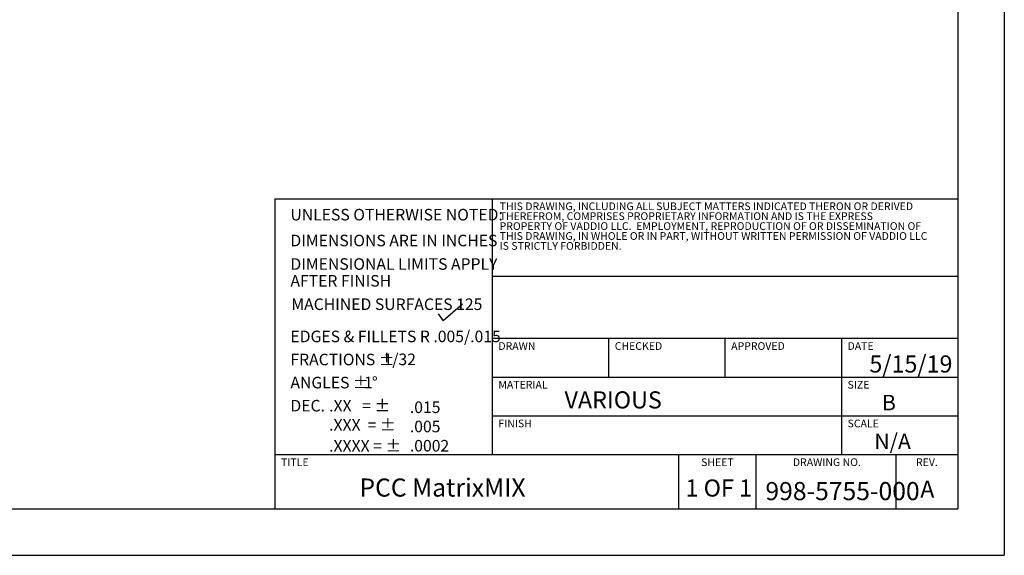
# Model space of a CAD drawing. Units: inches. Extents: x 0 to 17, y 0 to 11.
# Drawn here: x 9.1 to 17, y 0 to 4.3 of the extents above; entities that cross this region are included whole.
import ezdxf

# ---------------------------------------------------------------- set-up
doc = ezdxf.new("R2010")
doc.units = ezdxf.units.IN
doc.header["$MEASUREMENT"] = 0
for name, color, linetype in [('TITLEBLOCK', 7, 'Continuous'), ('TITLEBLOCK-ATTRIBUTE', 7, 'Continuous'), ('TITLEBLOCK-TEXT', 7, 'Continuous')]:
    doc.layers.add(name, color=color, linetype=linetype)
doc.styles.add('SLDTEXTSTYLE0', font='TXT', dxfattribs={"width": 0.75})
doc.styles.add('SLDTEXTSTYLE1', font='TXT', dxfattribs={"width": 0.7})
doc.styles.add('SLDTEXTSTYLE2', font='TXT', dxfattribs={"width": 0.49})
doc.styles.add('SLDTEXTSTYLE3', font='TXT', dxfattribs={"width": 0.494444})
doc.styles.add('SLDTEXTSTYLE4', font='TXT', dxfattribs={"width": 0.674604})
doc.styles.add('SLDTEXTSTYLE5', font='TXT', dxfattribs={"width": 0.666667})

# ---------------------------------------------------------------- blocks, each defined once
blk = doc.blocks.new('SW_NOTE_0')
at = {"layer": 'TITLEBLOCK-TEXT', "color": 0, "char_height": 0.062, "attachment_point": 1, "style": 'SLDTEXTSTYLE1'}
for s, insert in [('THIS DRAWING, INCLUDING ALL SUBJECT MATTERS INDICATED THERON OR DERIVED', (0, 0.0799)), ('THEREFROM, COMPRISES PROPRIETARY INFORMATION AND IS THE EXPRESS', (0, 0)), ('PROPERTY OF VADDIO LLC.  EMPLOYMENT, REPRODUCTION OF OR DISSEMINATION OF', (0, -0.0799)), ('THIS DRAWING, IN WHOLE OR IN PART, WITHOUT WRITTEN PERMISSION OF VADDIO LLC', (0, -0.1598)), ('IS STRICTLY FORBIDDEN.', (0, -0.2397))]:
    blk.add_mtext(s, dxfattribs=dict(at, insert=insert))
blk = doc.blocks.new('SW_NOTE_1')
at = {"layer": 'TITLEBLOCK-ATTRIBUTE', "color": 0, "char_height": 0.093, "attachment_point": 1, "style": 'SLDTEXTSTYLE0'}
for s, insert in [('1', (0, 0.1199)), ('%%d', (0.063, 0.1199))]:
    blk.add_mtext(s, dxfattribs=dict(at, insert=insert))

msp = doc.modelspace()

# ---------------------------------------------------------------- linework, layer by layer
at = {"layer": 'TITLEBLOCK'}
for p, q in [((17, 11), (17, 0)), ((16.625, 10.625), (16.625, 0.375)), ((11.125, 2.873), (11.125, 0.375)), ((11.125, 2.873), (16.625, 2.873)), ((12.875, 2.873), (12.875, 0.812)), ((12.875, 2.248), (16.625, 2.248)), ((12.875, 1.748), (16.625, 1.748)), ((13.8125, 1.748), (13.8125, 1.436)), ((14.75, 1.748), (14.75, 1.436)), ((15.6875, 1.748), (15.6875, 0.812)), ((12.875, 1.436), (16.625, 1.436)), ((12.875, 1.124), (16.625, 1.124)), ((11.125, 0.812), (16.625, 0.812)), ((14.375, 0.812), (14.375, 0.375)), ((15, 0.812), (15, 0.375)), ((16.125, 0.812), (16.125, 0.375)), ((0.375, 0.375), (16.625, 0.375)), ((0, 0), (17, 0))]:
    msp.add_line(p, q, dxfattribs=at)
at = {"layer": 'TITLEBLOCK-TEXT'}
for p in [(12.635, 2.0244), (12.4387, 1.9453)]:
    msp.add_line(p, (12.4816, 1.89), dxfattribs=at)

# ---------------------------------------------------------------- block references
at = {"layer": 'TITLEBLOCK-ATTRIBUTE'}
msp.add_blockref('SW_NOTE_1', (11.843, 1.319), dxfattribs=at)
at = {"layer": 'TITLEBLOCK-TEXT'}
msp.add_blockref('SW_NOTE_0', (12.935, 2.7631), dxfattribs=at)

# ---------------------------------------------------------------- texts
at = {"layer": 'TITLEBLOCK', "attachment_point": 1}
for s, insert, char_height, style in [('5/15/19', (15.9133, 1.6104), 0.1378, 'SLDTEXTSTYLE0'), ('VARIOUS', (13.4577, 1.3209), 0.1378, 'SLDTEXTSTYLE0'), ('PCC MatrixMIX', (11.8058, 0.6188), 0.145833, 'SLDTEXTSTYLE0'), ('1 OF 1', (14.4319, 0.611), 0.1378, 'SLDTEXTSTYLE5'), ('A', (16.3229, 0.602), 0.1378, 'SLDTEXTSTYLE0')]:
    msp.add_mtext(s, dxfattribs=dict(at, insert=insert, char_height=char_height, style=style))
at = {"layer": 'TITLEBLOCK-ATTRIBUTE', "attachment_point": 1}
for s, insert, char_height, style in [('1/32', (12, 1.6249), 0.093, 'SLDTEXTSTYLE0'), ('B', (16.0146, 1.2928), 0.125, 'SLDTEXTSTYLE0'), ('.015', (12.212, 1.2393), 0.093, 'SLDTEXTSTYLE0'), ('.005', (12.212, 1.0843), 0.093, 'SLDTEXTSTYLE0'), ('N/A', (15.9532, 0.9808), 0.125, 'SLDTEXTSTYLE0'), ('.0002', (12.212, 0.9293), 0.093, 'SLDTEXTSTYLE0'), ('998-5755-000', (15.0759, 0.5903), 0.145833, 'SLDTEXTSTYLE4')]:
    msp.add_mtext(s, dxfattribs=dict(at, insert=insert, char_height=char_height, style=style))
at = {"layer": 'TITLEBLOCK-TEXT'}
for s, insert, char_height, attachment_point, style in [('UNLESS OTHERWISE NOTED:', (11.25, 2.7909), 0.093, 1, 'SLDTEXTSTYLE2'), ('DIMENSIONS ARE IN INCHES', (11.25, 2.5825), 0.093, 1, 'SLDTEXTSTYLE2'), ('DIMENSIONAL LIMITS APPLY', (11.25, 2.3932), 0.093, 1, 'SLDTEXTSTYLE2'), ('AFTER FINISH', (11.25, 2.2577), 0.093, 1, 'SLDTEXTSTYLE2'), ('MACHINED SURFACES 125', (11.2574, 2.0692), 0.093, 1, 'SLDTEXTSTYLE2'), ('EDGES & FILLETS R .005/.015', (11.25, 1.8099), 0.093, 1, 'SLDTEXTSTYLE2'), ('DRAWN', (12.925, 1.717), 0.062, 1, 'SLDTEXTSTYLE1'), ('CHECKED', (13.8625, 1.717), 0.062, 1, 'SLDTEXTSTYLE1'), ('APPROVED', (14.8, 1.717), 0.062, 1, 'SLDTEXTSTYLE1'), ('DATE', (15.7375, 1.717), 0.062, 1, 'SLDTEXTSTYLE1'), ('FRACTIONS ±', (11.25, 1.6239), 0.093, 1, 'SLDTEXTSTYLE2'), ('ANGLES ±', (11.25, 1.4379), 0.093, 1, 'SLDTEXTSTYLE2'), ('MATERIAL', (12.925, 1.405), 0.062, 1, 'SLDTEXTSTYLE1'), ('SIZE', (15.7375, 1.405), 0.062, 1, 'SLDTEXTSTYLE1'), ('DEC.', (11.25, 1.2519), 0.093, 1, 'SLDTEXTSTYLE2'), ('.XX   = ±', (11.562, 1.2519), 0.093, 1, 'SLDTEXTSTYLE3'), ('.XXX  = ±', (11.562, 1.0969), 0.093, 1, 'SLDTEXTSTYLE2'), ('FINISH', (12.925, 1.093), 0.062, 1, 'SLDTEXTSTYLE1'), ('SCALE', (15.7375, 1.093), 0.062, 1, 'SLDTEXTSTYLE1'), ('.XXXX = ±', (11.562, 0.9283), 0.093, 1, 'SLDTEXTSTYLE2'), ('TITLE', (11.175, 0.781), 0.062, 1, 'SLDTEXTSTYLE1'), ('SHEET', (14.689, 0.781), 0.062, 2, 'SLDTEXTSTYLE1'), ('DRAWING NO.', (15.5707, 0.781), 0.062, 2, 'SLDTEXTSTYLE1'), ('REV.', (16.3766, 0.781), 0.062, 2, 'SLDTEXTSTYLE1')]:
    msp.add_mtext(s, dxfattribs=dict(at, insert=insert, char_height=char_height, attachment_point=attachment_point, style=style))

doc.saveas('drawing.dxf')
